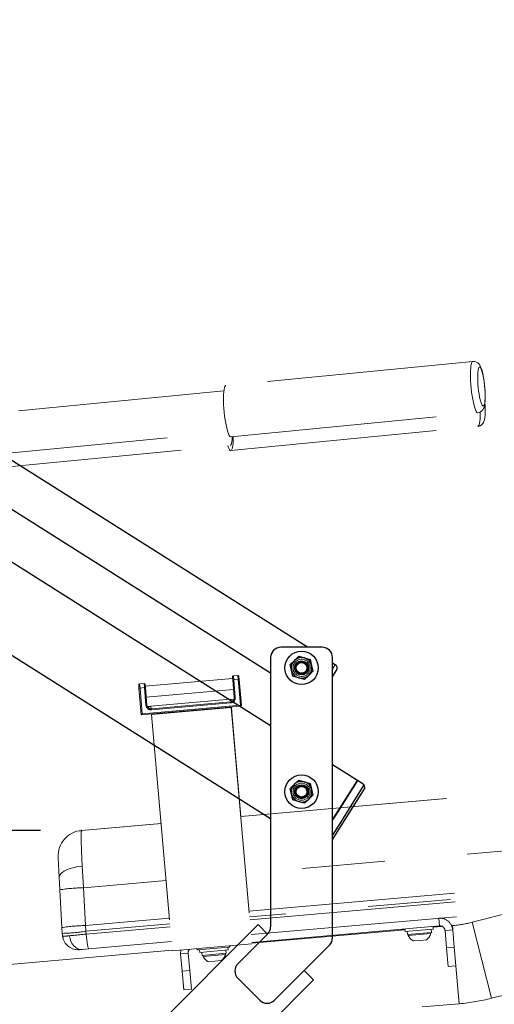
# Model space of a CAD drawing. Units: inches. Extents: x 0.2 to 17.3, y 0.1 to 10.6.
# Drawn here: x 9.2 to 9.8, y 7.3 to 8.5 of the extents above; entities that cross this region are included whole.
import ezdxf

# ---------------------------------------------------------------- set-up
doc = ezdxf.new("R2010")
doc.units = ezdxf.units.IN
doc.header["$MEASUREMENT"] = 0
doc.header["$PDSIZE"] = -1
doc.linetypes.add('PHANTOM', pattern=[0.5, 0.25, -0.05, 0.05, -0.05, 0.05, -0.05])
doc.layers.add('FORMAT', color=7, linetype='Continuous')
doc.styles.add('SLDTEXTSTYLE4', font='TXT', dxfattribs={"width": 0.75})
doc.dimstyles.new('SLDDIMSTYLE4', dxfattribs={"dimtxt": 0.083333, "dimasz": 0.09375, "dimexe": 0, "dimexo": 0.0625, "dimgap": 0.020833, "dimtad": 0, "dimlfac": 20, "dimrnd": 1e-09, "dimzin": 12, "dimdsep": 46, "dimtxsty": 'SLDTEXTSTYLE4', "dimsah": 1, "dimcen": 0.09, "dimadec": 0, "dimazin": 3, "dimtfac": 1, "dimtofl": 0, "dimtmove": 0, "dimatfit": 3, "dimfxl": 0, "dimfrac": 2, "dimtolj": 1, "dimtzin": 12, "dimarcsym": 0})

# ---------------------------------------------------------------- blocks, each defined once
blk = doc.blocks.new('_D_8')
at = {"layer": 'FORMAT'}
for p, q in [((9.2474, 7.5335), (8.5529, 7.5335)), ((8.6779, 7.5335), (8.6779, 7.2228)), ((8.6779, 6.6324), (8.6779, 6.943))]:
    blk.add_line(p, q, dxfattribs=at)
for points in [[(8.6779, 7.5335), (8.6623, 7.4397), (8.6936, 7.4397)], [(8.6779, 6.6324), (8.6936, 6.7261), (8.6623, 6.7261)]]:
    blk.add_solid(points, dxfattribs=at)
at = {"layer": 'FORMAT', "insert": (8.6379, 6.943), "char_height": 0.08333, "attachment_point": 1, "rotation": 90, "style": 'SLDTEXTSTYLE4'}
blk.add_mtext('18.02', dxfattribs=at)

msp = doc.modelspace()

# ---------------------------------------------------------------- linework, layer by layer
at = {"color": 7, "linetype": 'Continuous', "lineweight": 25}
for p, q in [((9.57123, 7.75536), (8.05365, 8.7127)), ((8.05365, 8.65359), (9.52651, 7.72446)), ((9.52651, 7.66018), (8.05365, 8.58931)), ((8.55545, 8.16043), (9.52651, 7.54785)), ((9.58901, 7.75536), (9.53901, 7.75536)), ((9.52651, 7.74286), (9.52651, 7.41679)), ((9.55538, 7.7394), (9.5606, 7.74438)), ((9.5606, 7.74438), (9.56752, 7.74235)), ((9.56752, 7.74235), (9.57445, 7.74032)), ((9.60151, 7.4034), (9.60151, 7.74286)), ((9.55015, 7.73442), (9.55538, 7.7394)), ((9.55186, 7.72741), (9.55015, 7.73442)), ((9.57445, 7.74032), (9.57615, 7.73331)), ((9.57615, 7.73331), (9.57786, 7.7263)), ((9.60483, 7.73416), (9.60151, 7.73626)), ((9.55356, 7.72039), (9.55186, 7.72741)), ((9.56049, 7.71836), (9.55356, 7.72039)), ((9.56741, 7.71633), (9.56049, 7.71836)), ((9.57264, 7.72132), (9.56741, 7.71633)), ((9.57786, 7.7263), (9.57264, 7.72132)), ((9.60151, 7.71952), (9.60615, 7.72688)), ((9.60615, 7.72688), (9.60639, 7.72727)), ((9.63164, 7.59386), (9.60151, 7.61286)), ((9.55015, 7.58442), (9.55538, 7.5894)), ((9.55538, 7.5894), (9.5606, 7.59438)), ((9.5606, 7.59438), (9.56752, 7.59235)), ((9.56752, 7.59235), (9.57445, 7.59032)), ((9.57445, 7.59032), (9.57615, 7.58331)), ((9.60151, 7.54609), (9.63164, 7.59386)), ((9.63164, 7.59386), (9.60629, 7.55368)), ((9.6094, 7.53986), (9.6401, 7.58852)), ((9.6401, 7.58852), (9.63164, 7.59386)), ((9.64088, 7.58507), (9.6401, 7.58852)), ((9.55186, 7.57741), (9.55015, 7.58442)), ((9.55356, 7.57039), (9.55186, 7.57741)), ((9.57786, 7.5763), (9.57264, 7.57132)), ((9.57615, 7.58331), (9.57786, 7.5763)), ((9.64088, 7.58507), (9.6118, 7.53898)), ((9.56049, 7.56836), (9.55356, 7.57039)), ((9.56741, 7.56633), (9.56049, 7.56836)), ((9.57264, 7.57132), (9.56741, 7.56633)), ((9.60629, 7.55368), (9.60151, 7.54609)), ((9.60151, 7.52735), (9.6094, 7.53986)), ((9.6118, 7.53898), (9.60151, 7.52266)), ((9.51135, 7.41944), (9.29922, 7.20731)), ((9.52284, 7.40795), (9.48686, 7.37196)), ((9.52284, 7.40795), (9.51135, 7.41944)), ((9.53105, 7.32777), (9.59784, 7.39456)), ((9.57853, 7.35226), (9.56704, 7.36375)), ((9.3664, 7.14013), (9.57853, 7.35226)), ((9.48686, 7.35429), (9.51338, 7.32777))]:
    msp.add_line(p, q, dxfattribs=at)
at = {"color": 7, "linetype": 'PHANTOM', "lineweight": 18}
for p, q in [((9.77164, 8.10166), (9.47225, 8.07256)), ((9.46977, 8.06604), (9.14744, 8.03472)), ((9.47829, 8.01036), (9.77769, 8.03946)), ((9.15228, 7.98495), (9.4746, 8.01628)), ((9.47829, 7.99373), (9.77769, 8.02283)), ((9.16933, 7.96998), (9.47769, 7.99995)), ((9.48056, 7.71577), (9.48023, 7.71951)), ((9.48137, 7.72086), (9.48666, 7.72133)), ((9.48137, 7.72086), (9.4818, 7.71588)), ((9.4871, 7.71635), (9.48666, 7.72133)), ((9.48801, 7.72019), (9.48834, 7.71646)), ((9.36693, 7.70583), (9.3666, 7.70957)), ((9.36774, 7.71092), (9.37303, 7.71139)), ((9.36774, 7.71092), (9.36817, 7.70594)), ((9.36817, 7.70594), (9.37347, 7.70641)), ((9.37347, 7.70641), (9.37303, 7.71139)), ((9.37471, 7.70651), (9.37347, 7.70641)), ((9.37532, 7.68524), (9.37347, 7.70641)), ((9.37439, 7.71025), (9.37471, 7.70651)), ((9.48039, 7.71764), (9.37455, 7.70838)), ((9.37471, 7.70651), (9.37656, 7.68535)), ((9.48056, 7.71577), (9.4818, 7.71588)), ((9.48241, 7.69461), (9.48056, 7.71577)), ((9.4818, 7.71588), (9.4871, 7.71635)), ((9.4818, 7.71588), (9.48366, 7.69471)), ((9.4871, 7.71635), (9.48834, 7.71646)), ((9.48982, 7.68522), (9.4871, 7.71635)), ((9.48834, 7.71646), (9.49106, 7.68532)), ((9.36817, 7.70594), (9.36693, 7.70583)), ((9.36976, 7.67346), (9.36693, 7.70583)), ((9.36817, 7.70594), (9.3709, 7.67481)), ((9.37574, 7.69473), (9.48159, 7.70399)), ((9.48241, 7.69461), (9.48366, 7.69471)), ((9.48993, 7.68397), (9.36976, 7.67346)), ((9.3709, 7.67481), (9.48982, 7.68522)), ((9.37656, 7.68535), (9.37532, 7.68524)), ((9.37714, 7.68341), (9.38141, 7.68378)), ((9.38139, 7.68397), (9.4779, 7.69241)), ((9.38139, 7.68397), (9.38167, 7.68078)), ((9.38198, 7.6808), (9.47786, 7.68919)), ((9.47797, 7.68794), (9.38209, 7.67955)), ((9.38226, 7.67401), (9.47877, 7.68245)), ((9.47786, 7.68919), (9.47797, 7.68794)), ((9.4779, 7.69241), (9.47817, 7.68923)), ((9.47791, 7.69223), (9.48218, 7.6926)), ((9.47818, 7.69225), (9.47844, 7.68927)), ((9.47872, 7.68299), (9.47877, 7.68245)), ((9.47877, 7.68245), (9.50383, 7.39605)), ((9.47899, 7.68301), (9.47956, 7.67647)), ((9.48075, 7.69043), (9.48076, 7.69045)), ((9.48982, 7.68522), (9.49106, 7.68532)), ((9.48993, 7.68397), (9.48982, 7.68522)), ((9.36976, 7.67346), (9.3709, 7.67481)), ((9.38198, 7.6808), (9.38209, 7.67955)), ((9.38221, 7.67455), (9.38226, 7.67401)), ((9.38226, 7.67401), (9.40732, 7.3876)), ((9.47929, 7.67645), (9.47956, 7.67647)), ((9.47956, 7.67647), (9.49059, 7.5504)), ((9.49032, 7.55037), (10.01331, 7.59612)), ((9.49059, 7.55039), (10.01331, 7.59612)), ((9.29741, 7.53349), (9.39409, 7.54195)), ((9.29741, 7.53349), (9.39382, 7.54192)), ((9.2971, 7.5327), (9.29467, 7.53313)), ((9.2971, 7.53268), (9.29741, 7.53349)), ((9.2702, 7.47632), (9.26893, 7.50072)), ((9.27098, 7.46155), (9.2702, 7.47632)), ((9.27338, 7.41569), (9.27098, 7.46155)), ((9.29959, 7.46405), (9.302, 7.41819)), ((9.50285, 7.40716), (10.09627, 7.45908)), ((9.82194, 7.43508), (9.77098, 7.42218)), ((9.7312, 7.41773), (9.73038, 7.42707)), ((9.27338, 7.41569), (9.27399, 7.40873)), ((9.27441, 7.40534), (9.27399, 7.40873)), ((9.27411, 7.40772), (9.27399, 7.40873)), ((9.3026, 7.41124), (9.302, 7.41819)), ((9.3026, 7.41124), (9.30302, 7.40785)), ((9.50367, 7.39783), (9.7312, 7.41773)), ((9.68924, 7.41306), (9.50376, 7.39683)), ((9.62226, 7.40795), (9.62193, 7.40717)), ((9.62373, 7.40732), (9.62226, 7.40795)), ((9.68452, 7.4134), (9.68918, 7.4138)), ((9.68459, 7.41265), (9.68452, 7.4134)), ((9.68916, 7.41405), (9.68944, 7.41082)), ((9.72371, 7.41381), (9.68944, 7.41082)), ((9.69205, 7.41104), (9.69239, 7.40716)), ((9.69239, 7.40716), (9.72143, 7.4097)), ((9.72065, 7.40838), (9.70702, 7.40719)), ((9.72065, 7.40838), (9.72054, 7.40962)), ((9.72143, 7.4097), (9.72109, 7.41359)), ((9.72371, 7.41381), (9.72343, 7.41705)), ((9.72345, 7.4168), (9.73433, 7.41775)), ((9.7346, 7.41702), (9.72351, 7.41606)), ((9.73433, 7.41775), (9.7344, 7.41701)), ((9.73797, 7.41205), (9.74731, 7.41287)), ((9.7398, 7.39109), (9.73797, 7.41205)), ((9.74685, 7.4181), (9.74589, 7.41801)), ((9.74914, 7.39191), (9.74731, 7.41287)), ((9.27441, 7.40534), (9.27411, 7.40772)), ((9.27469, 7.40532), (9.27441, 7.40534)), ((9.27455, 7.4053), (9.27511, 7.40206)), ((9.3061, 7.38995), (9.40635, 7.39872)), ((9.40732, 7.3876), (9.50383, 7.39605)), ((9.50394, 7.39785), (9.50403, 7.39685)), ((9.69329, 7.40724), (9.6934, 7.406)), ((9.70702, 7.40719), (9.6934, 7.406)), ((9.70764, 7.40016), (9.69985, 7.39948)), ((9.71542, 7.40084), (9.70764, 7.40016)), ((9.7943, 7.33009), (10.08553, 7.40382)), ((9.40725, 7.38839), (9.15404, 7.36623)), ((9.29465, 7.38895), (9.29795, 7.38924)), ((9.29795, 7.38924), (9.3061, 7.38995)), ((9.41732, 7.384), (9.41766, 7.38851)), ((9.42666, 7.38481), (9.41732, 7.384)), ((9.41915, 7.36304), (9.41732, 7.384)), ((9.42849, 7.36386), (9.42666, 7.38481)), ((9.47594, 7.39204), (9.43859, 7.38877)), ((9.4404, 7.38893), (9.44068, 7.38569)), ((9.47495, 7.38869), (9.44068, 7.38569)), ((9.4433, 7.38592), (9.44364, 7.38203)), ((9.44364, 7.38203), (9.47268, 7.38457)), ((9.47189, 7.38326), (9.47178, 7.3845)), ((9.47268, 7.38457), (9.47234, 7.38846)), ((9.47495, 7.38869), (9.47467, 7.39193)), ((9.7398, 7.39109), (9.74914, 7.39191)), ((9.74178, 7.36847), (9.7398, 7.39109)), ((9.75112, 7.36928), (9.74914, 7.39191)), ((9.44453, 7.38211), (9.44464, 7.38087)), ((9.45827, 7.38206), (9.44464, 7.38087)), ((9.45888, 7.37504), (9.4511, 7.37435)), ((9.47189, 7.38326), (9.45827, 7.38206)), ((9.46666, 7.37572), (9.45888, 7.37504)), ((9.42849, 7.36386), (9.41915, 7.36304)), ((9.42113, 7.34041), (9.41915, 7.36304)), ((9.43047, 7.34123), (9.42849, 7.36386)), ((9.74178, 7.36847), (9.75112, 7.36928)), ((9.43047, 7.34123), (9.42113, 7.34041)), ((9.16232, 7.27159), (9.75513, 7.32346))]:
    msp.add_line(p, q, dxfattribs=at)
at = {"color": 8, "linetype": 'PHANTOM', "lineweight": 18}
for p, q in [((9.60151, 7.72889), (9.60453, 7.73369)), ((9.60453, 7.73369), (9.60483, 7.73416)), ((10.01361, 7.52652), (9.49637, 7.48126)), ((9.50037, 7.43555), (10.09241, 7.48734)), ((10.09302, 7.48039), (9.50098, 7.42859)), ((9.39986, 7.47282), (9.29959, 7.46405)), ((9.50128, 7.42519), (10.0932, 7.47698)), ((9.302, 7.41819), (9.40386, 7.4271)), ((9.40447, 7.42015), (9.3026, 7.41124)), ((9.77098, 7.42218), (9.7943, 7.33009)), ((9.30302, 7.40785), (9.40477, 7.41675)), ((9.74685, 7.4181), (9.7473, 7.41292)), ((9.75112, 7.36928), (9.75513, 7.32346))]:
    msp.add_line(p, q, dxfattribs=at)
at = {"color": 8, "linetype": 'PHANTOM', "lineweight": 18, "flags": 128}
for points in [[(9.7694, 8.09679), (9.76987, 8.09899), (9.77045, 8.10055), (9.77113, 8.10145), (9.77164, 8.10166)], [(9.77769, 8.03946), (9.77744, 8.03947), (9.77662, 8.03996), (9.77576, 8.04113), (9.77488, 8.04296), (9.77399, 8.04541), (9.77311, 8.04842), (9.77227, 8.05193), (9.77148, 8.05585), (9.77077, 8.0601), (9.77014, 8.06458), (9.76961, 8.0692), (9.7692, 8.07384), (9.7689, 8.07842), (9.76874, 8.08282), (9.76871, 8.08694), (9.76881, 8.0907), (9.76904, 8.09401), (9.7694, 8.09679)], [(9.77769, 8.02283), (9.77784, 8.02286), (9.77856, 8.02342), (9.77919, 8.02467), (9.77972, 8.02657), (9.78013, 8.02908), (9.78043, 8.03214), (9.78059, 8.0357), (9.78062, 8.03966), (9.78062, 8.0403)], [(9.29803, 7.49017), (9.29758, 7.49936), (9.29722, 7.50782), (9.29705, 7.51285), (9.29691, 7.51747), (9.29683, 7.52163), (9.2968, 7.52507), (9.29682, 7.52803), (9.2969, 7.53043), (9.29709, 7.53264), (9.2971, 7.53268)]]:
    msp.add_lwpolyline(points, dxfattribs=at)
at = {"color": 7, "linetype": 'PHANTOM', "lineweight": 18, "flags": 128}
for points in [[(9.7777, 8.03953), (9.77922, 8.03976), (9.78112, 8.04059), (9.7826, 8.04172), (9.78373, 8.04302), (9.78458, 8.04442), (9.78524, 8.04601), (9.78581, 8.04807), (9.78633, 8.05131), (9.78658, 8.05438), (9.78669, 8.05798), (9.78666, 8.06174), (9.7865, 8.06565), (9.78622, 8.06965), (9.78583, 8.07368), (9.78533, 8.07765), (9.78474, 8.08147), (9.78407, 8.08509), (9.78332, 8.08844), (9.78247, 8.0915), (9.78147, 8.09432), (9.78003, 8.09717), (9.77893, 8.09864), (9.77761, 8.09989), (9.77596, 8.10091), (9.77401, 8.10155), (9.77189, 8.10168), (9.77164, 8.10163)], [(9.77802, 8.09121), (9.77772, 8.0887), (9.77754, 8.08566), (9.7775, 8.08219), (9.77759, 8.07838), (9.77783, 8.07436), (9.77819, 8.07024), (9.77866, 8.06615), (9.77924, 8.06222), (9.7799, 8.05857), (9.78063, 8.0553), (9.7814, 8.05252), (9.78219, 8.0503), (9.78297, 8.04873), (9.78373, 8.04784), (9.78443, 8.04766), (9.78506, 8.0482), (9.7856, 8.04944), (9.78603, 8.05134), (9.78634, 8.05385), (9.78651, 8.05689), (9.78656, 8.06036), (9.78646, 8.06417), (9.78623, 8.06819), (9.78587, 8.07231), (9.78539, 8.0764), (9.78481, 8.08033), (9.78415, 8.08398), (9.78342, 8.08725), (9.78265, 8.09003), (9.78186, 8.09225), (9.78108, 8.09382), (9.78033, 8.09472), (9.77962, 8.09489), (9.77899, 8.09436), (9.77845, 8.09312), (9.77802, 8.09121)], [(9.47, 8.06769), (9.46964, 8.06491), (9.46941, 8.0616), (9.46931, 8.05784), (9.46934, 8.05372), (9.46951, 8.04932), (9.4698, 8.04475), (9.47021, 8.0401), (9.47074, 8.03548), (9.47137, 8.031), (9.47209, 8.02675), (9.47288, 8.02283), (9.47372, 8.01932), (9.47459, 8.01631), (9.47548, 8.01387), (9.47637, 8.01203), (9.47723, 8.01086), (9.47805, 8.01037), (9.47829, 8.01036)], [(9.47225, 8.07256), (9.47173, 8.07235), (9.47106, 8.07146), (9.47048, 8.06989), (9.47, 8.06769)], [(9.77767, 8.02289), (9.7786, 8.02297), (9.78061, 8.02368), (9.78221, 8.02474), (9.78343, 8.026), (9.78436, 8.02737), (9.78506, 8.02889), (9.78565, 8.03076), (9.78619, 8.03357), (9.78651, 8.03659), (9.78667, 8.04015), (9.78668, 8.04386), (9.78656, 8.04773), (9.78634, 8.05142)], [(9.48123, 8.01064), (9.48123, 8.01056), (9.48119, 8.0066), (9.48103, 8.00305), (9.48074, 7.99998), (9.48032, 7.99747), (9.47979, 7.99557), (9.47916, 7.99432), (9.47845, 7.99376), (9.47766, 7.99389), (9.47682, 7.99471), (9.47594, 7.9962), (9.47505, 7.99833), (9.4746, 7.99965)], [(9.48002, 8.01053), (9.48001, 8.01033), (9.47986, 8.00712), (9.47957, 8.00442), (9.47916, 8.00231), (9.47864, 8.00084), (9.47802, 8.00007), (9.47769, 7.99995)], [(9.2702, 7.47632), (9.27052, 7.47838), (9.27167, 7.48042), (9.27363, 7.4824), (9.27634, 7.48426), (9.27974, 7.48595), (9.28371, 7.48742), (9.28817, 7.48863), (9.29299, 7.48956), (9.29803, 7.49017)], [(9.29959, 7.46405), (9.29875, 7.47746), (9.29803, 7.49017)], [(9.3061, 7.38995), (9.30578, 7.39027), (9.30542, 7.39126), (9.30502, 7.39289), (9.3046, 7.3951), (9.30417, 7.39781), (9.30376, 7.40091), (9.30337, 7.4043), (9.30302, 7.40785)], [(9.28268, 7.40583), (9.28336, 7.40235), (9.28451, 7.39907), (9.28608, 7.3961), (9.28802, 7.39357), (9.29027, 7.39155), (9.29273, 7.39013), (9.29532, 7.38935), (9.29795, 7.38924)]]:
    msp.add_lwpolyline(points, dxfattribs=at)
at = {"color": 7, "linetype": 'Continuous', "lineweight": 25}
for centre, radius in [((9.56401, 7.73036), 0.0203), ((9.56401, 7.73036), 0.00848), ((9.56401, 7.73036), 0.00779), ((9.56401, 7.73036), 0.00703), ((9.56401, 7.73036), 0.00648), ((9.56401, 7.58036), 0.0203), ((9.56401, 7.58036), 0.00848), ((9.56401, 7.58036), 0.00779), ((9.56401, 7.58036), 0.00703), ((9.56401, 7.58036), 0.00648)]:
    msp.add_circle(centre, radius, dxfattribs=at)
at = {"color": 8, "linetype": 'PHANTOM', "lineweight": 18}
for centre in [(9.56401, 7.73036), (9.56401, 7.58036)]:
    msp.add_circle(centre, 0.01042, dxfattribs=at)
at = {"color": 7, "linetype": 'Continuous', "lineweight": 25}
for centre, radius, start, end in [((9.53901, 7.74286), 0.0125, 90, 180), ((9.58901, 7.74286), 0.0125, 0, 90), ((9.56401, 7.73036), 0.0125, 73.66251, 133.66251), ((9.56401, 7.73036), 0.0125, 13.66251, 73.66251), ((9.56401, 7.73036), 0.0125, 133.66251, 193.66251), ((9.56401, 7.73036), 0.0125, 313.66251, 13.66251), ((9.60216, 7.72993), 0.005, 327.75484, 57.75484), ((9.56401, 7.73036), 0.0125, 193.66251, 253.66251), ((9.56401, 7.73036), 0.0125, 253.66251, 313.66251), ((9.56401, 7.58036), 0.0125, 133.66251, 193.66251), ((9.56401, 7.58036), 0.0125, 73.66251, 133.66251), ((9.56401, 7.58036), 0.0125, 13.66251, 73.66251), ((9.56401, 7.58036), 0.0125, 193.66251, 253.66251), ((9.56401, 7.58036), 0.0125, 313.66251, 13.66251), ((9.56401, 7.58036), 0.0125, 253.66251, 313.66251), ((9.51401, 7.41679), 0.0125, 315, 0), ((9.58901, 7.4034), 0.0125, 315, 0), ((9.4957, 7.36312), 0.0125, 135, 225), ((9.52222, 7.33661), 0.0125, 225, 315)]:
    msp.add_arc(centre, radius, start, end, dxfattribs=at)
at = {"color": 7, "linetype": 'PHANTOM', "lineweight": 18}
for centre, radius, start, end in [((9.48148, 7.71962), 0.00125, 95, 185), ((9.48677, 7.72008), 0.00125, 5, 95), ((9.36785, 7.70968), 0.00125, 95, 185), ((9.37314, 7.71014), 0.00125, 5, 95), ((9.47743, 7.69417), 0.005, 275, 5), ((9.47743, 7.69417), 0.00625, 275, 5), ((9.38155, 7.68578), 0.00625, 185, 275), ((9.38155, 7.68578), 0.005, 185, 275), ((9.48982, 7.68522), 0.00125, 275, 5), ((9.30013, 7.50236), 0.03125, 95, 183), ((9.30423, 7.24631), 0.21778, 91.21892, 98.78108), ((9.73174, 7.41151), 0.01562, 5, 95), ((9.73356, 7.57002), 0.1525, 275, 284.2069), ((9.30659, 7.2009), 0.21734, 91.21126, 98.78874), ((9.26936, 7.62647), 0.21778, 271.21892, 278.78108), ((9.18382, 8.50692), 1.10552, 275.13053, 276.18991), ((9.70655, 7.41257), 0.0147, 307.09782, 343.45099), ((9.73174, 7.41151), 0.00625, 5, 95), ((9.29302, 7.40763), 0.01875, 187, 275), ((9.70655, 7.41257), 0.0147, 206.54901, 242.90218), ((9.43245, 7.38546), 0.00583, 137.09715, 186.33677), ((9.43845, 7.39033), 0.00156, 185, 275), ((9.47581, 7.39359), 0.00156, 275, 5), ((9.4578, 7.38744), 0.0147, 206.54901, 242.90218), ((9.4578, 7.38744), 0.0147, 307.09782, 343.45099), ((9.73356, 7.57002), 0.2475, 275, 284.2069)]:
    msp.add_arc(centre, radius, start, end, dxfattribs=at)
at = {"color": 8, "linetype": 'PHANTOM', "lineweight": 18}
msp.add_arc((9.27404, 7.4779), 0.07259, 270.50916, 276.83204, dxfattribs=at)
at = {"layer": 'FORMAT'}
msp.add_point((9.29741, 7.53349), dxfattribs=at)

# ---------------------------------------------------------------- dimensions: what is measured, and where the dimension line sits
dim = msp.add_linear_dim(base=(8.67795, 6.63237), p1=(9.29741, 7.53349), p2=(9.12552, 6.63237), angle=90, dimstyle='SLDDIMSTYLE4', dxfattribs=at)
dim.commit()
dim.dimension.update_dxf_attribs({"geometry": '_D_8', "text_midpoint": (8.67795, 7.08293), "dimtype": 160})

doc.saveas('drawing.dxf')
